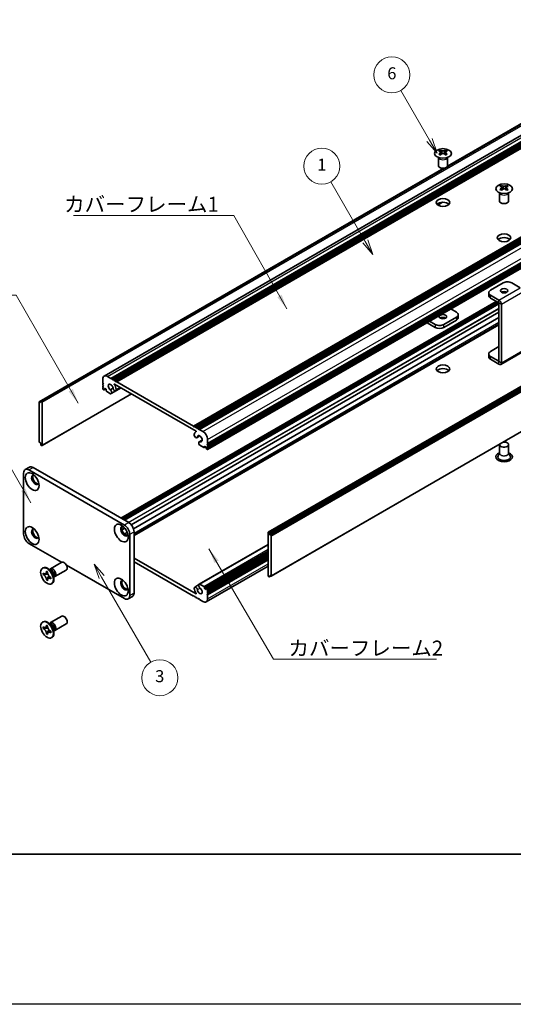
# Model space of a CAD drawing. Units: millimetres. Extents: x -50 to 7364, y -50 to 4857.
# Drawn here: x 163 to 328, y 1696 to 2024 of the extents above; entities that cross this region are included whole.
import ezdxf

# ---------------------------------------------------------------- set-up
doc = ezdxf.new("R2010")
doc.units = ezdxf.units.MM
doc.header["$LTSCALE"] = 2
for name, color, linetype, lineweight in [('Border (ISO)', 7, 'Continuous', 35), ('Symbol (ISO)', 7, 'Continuous', 18), ('Symbol (TK)', 100, 'Continuous', 18), ('Visible (ISO)', 7, 'Continuous', 35), ('Visible Narrow (ISO)', 7, 'Continuous', 25)]:
    doc.layers.add(name, color=color, linetype=linetype, lineweight=lineweight)
doc.styles.add('Note Text (TK)', font='txt')
doc.styles.add('Note Text (TK2)', font='txt')
doc.dimstyles.new('Default - Method 1b (TK)$7', dxfattribs={"dimscale": 2, "dimtxt": 2.5, "dimasz": 2.5, "dimexe": 1, "dimexo": 1.5, "dimgap": 1, "dimtad": 1, "dimtoh": 1, "dimrnd": 1e-08, "dimdsep": 46, "dimtxsty": 'Note Text (TK)', "dimcen": 0.09, "dimdle": 5, "dimclrd": 100, "dimclre": 100, "dimclrt": 7, "dimadec": 1, "dimazin": 1, "dimtfac": 1, "dimtmove": 0, "dimatfit": 3, "dimfxl": 1, "dimtolj": 1, "dimlwd": -1, "dimlwe": -1, "dimarcsym": 0})

# ---------------------------------------------------------------- blocks, each defined once
blk = doc.blocks.new('図面枠 tk図枠')
at = {"layer": 'Border (ISO)'}
blk.add_line((14.5, 8), (405.5, 8), dxfattribs=at)

msp = doc.modelspace()

# ---------------------------------------------------------------- linework, layer by layer
at = {"color": 6}
msp.add_lwpolyline([(-50, 2919.5), (5995, 2919.5), (5995, 1695.5), (-50, 1695.5)], close=True, dxfattribs=at)
at = {"layer": 'Symbol (TK)', "color": 100}
for p, q in [((299.8193, 1983.4639), (290.2694, 2000.0048)), ((298.9533, 1982.9639), (302.3193, 1979.1338)), ((299.8193, 1983.4639), (302.3193, 1979.1338)), ((302.3193, 1979.1338), (300.6853, 1983.9639)), ((278.4224, 1949.6654), (266.9262, 1969.5774)), ((277.5564, 1949.1654), (280.9224, 1945.3352)), ((278.4224, 1949.6654), (280.9224, 1945.3352)), ((280.9224, 1945.3352), (279.2885, 1950.1654)), ((190.5557, 1837.8724), (188.0557, 1842.2026)), ((191.4217, 1838.3724), (188.0557, 1842.2026)), ((188.0557, 1842.2026), (189.6896, 1837.3724)), ((190.5557, 1837.8724), (206.926, 1809.5181))]:
    msp.add_line(p, q, dxfattribs=at)
at = {"layer": 'Symbol (TK)'}
for centre in [(287.2694, 2005.201), (263.9262, 1974.7736), (209.926, 1804.322)]:
    msp.add_circle(centre, 6, dxfattribs=at)
at = {"layer": 'Visible (ISO)'}
for p, q in [((191.4071, 1904.8398), (403.5391, 2027.3143)), ((193.6738, 1904.0572), (405.8058, 2026.5317)), ((194.0274, 1903.8531), (406.1594, 2026.3276)), ((194.2041, 1903.751), (406.3362, 2026.2255)), ((194.5577, 1903.5469), (406.6897, 2026.0214)), ((194.7345, 1903.4448), (406.8665, 2025.9193)), ((195.088, 1903.2407), (407.2201, 2025.7152)), ((195.2648, 1903.1387), (407.3968, 2025.6131)), ((195.6184, 1902.9345), (407.7504, 2025.409)), ((305.7176, 1974.6245), (382.5774, 2018.9996)), ((305.7721, 1974.7406), (381.9221, 2018.7057)), ((221.2156, 1888.1559), (433.3477, 2010.6304)), ((221.5692, 1887.9518), (433.7012, 2010.4263)), ((221.7459, 1887.8498), (433.878, 2010.3242)), ((222.0995, 1887.6456), (434.2315, 2010.1201)), ((222.2763, 1887.5436), (434.4083, 2010.0181)), ((222.6298, 1887.3394), (434.7619, 2009.8139)), ((222.8066, 1887.2374), (434.9386, 2009.7119)), ((223.1602, 1887.0333), (435.2922, 2009.5077)), ((225.8825, 1882.318), (438.0146, 2004.7925)), ((225.8307, 1880.3664), (437.9628, 2002.8409)), ((225.8825, 1881.9097), (438.0146, 2004.3842)), ((225.8825, 1881.7056), (438.0146, 2004.1801)), ((225.8825, 1881.2974), (438.0146, 2003.7719)), ((225.8825, 1881.0932), (438.0146, 2003.5677)), ((225.8825, 1880.685), (438.0146, 2003.1595)), ((303.4345, 1980.0957), (303.4345, 1979.8791)), ((303.5632, 1979.4102), (303.5632, 1978.5885)), ((305.0381, 1979.4102), (305.0381, 1978.5885)), ((305.1669, 1980.0957), (305.1669, 1979.8791)), ((246.0972, 1852.7756), (458.2292, 1975.2501)), ((458.5207, 1975.1536), (246.3886, 1852.6791)), ((302.8007, 1974.9087), (302.8007, 1977.6261)), ((302.8551, 1977.5349), (302.8102, 1977.6227)), ((305.7463, 1977.5349), (305.7911, 1977.6227)), ((305.8007, 1974.9087), (305.8007, 1977.6261)), ((169.79, 1896.2313), (304.5919, 1974.0592)), ((170.4454, 1896.5251), (304.7928, 1974.0906)), ((246.5654, 1852.3729), (458.6974, 1974.8474)), ((246.5654, 1851.9647), (458.6974, 1974.4392)), ((323.1653, 1963.1512), (323.1653, 1965.8686)), ((323.2197, 1965.7774), (323.1749, 1965.8651)), ((323.7991, 1968.3382), (323.7991, 1968.1216)), ((323.9279, 1967.6526), (323.9279, 1966.8309)), ((325.4028, 1967.6526), (325.4028, 1966.8309)), ((325.5315, 1968.3382), (325.5315, 1968.1216)), ((326.111, 1965.7774), (326.1558, 1965.8651)), ((326.1653, 1963.1512), (326.1653, 1965.8686)), ((302.5554, 1961.8414), (304.0946, 1962.7301)), ((302.5962, 1961.8133), (304.1909, 1962.734)), ((247.0439, 1838.1943), (459.176, 1960.6688)), ((324.3825, 1935.8802), (320.1399, 1933.4307)), ((330.0386, 1934.2476), (327.2109, 1935.8802)), ((319.5541, 1932.6142), (319.5541, 1931.6344)), ((196.9593, 1857.4979), (322.0465, 1929.7171)), ((197.7043, 1857.0678), (322.7915, 1929.287)), ((322.9676, 1930.1651), (320.1399, 1931.7977)), ((320.1399, 1930.8179), (322.9676, 1929.1853)), ((322.9683, 1909.7531), (322.9683, 1929.1841)), ((198.0579, 1856.8637), (322.9683, 1928.9808)), ((198.0761, 1856.8532), (322.9683, 1928.9598)), ((200.3754, 1855.3063), (322.9683, 1926.0853)), ((306.9195, 1927.183), (308.8261, 1926.0822)), ((323.8168, 1909.2632), (323.8168, 1928.6942)), ((201.1529, 1853.963), (322.9683, 1924.2932)), ((298.9999, 1922.6106), (301.7551, 1921.0199)), ((301.7551, 1921.9997), (299.8484, 1923.1005)), ((308.8261, 1924.4492), (304.5835, 1921.9997)), ((308.8261, 1923.4694), (304.5835, 1921.0199)), ((309.4119, 1924.2859), (309.4119, 1925.2657)), ((201.3459, 1851.9054), (322.9683, 1922.1241)), ((320.1399, 1913.0183), (322.9683, 1914.6513)), ((323.5681, 1908.7134), (330.6391, 1912.7959)), ((319.5541, 1911.222), (319.5541, 1912.2018)), ((322.9676, 1909.7527), (320.1399, 1911.3853)), ((322.9676, 1908.7729), (320.1399, 1910.4055)), ((190.9514, 1902.4855), (190.9514, 1903.8327)), ((192.5071, 1904.7308), (193.6738, 1904.0572)), ((193.6738, 1904.0572), (193.8506, 1903.751)), ((193.8506, 1903.751), (194.0274, 1903.8531)), ((194.0274, 1903.8531), (194.2041, 1903.751)), ((194.2041, 1903.751), (194.3809, 1903.4448)), ((194.3809, 1903.4448), (194.5577, 1903.5469)), ((194.5577, 1903.5469), (194.7345, 1903.4448)), ((194.7345, 1903.4448), (194.9112, 1903.1387)), ((194.9112, 1903.1387), (195.088, 1903.2407)), ((195.088, 1903.2407), (195.2648, 1903.1387)), ((195.2648, 1903.1387), (195.4416, 1902.8325)), ((195.4416, 1902.8325), (195.6184, 1902.9345)), ((195.6184, 1902.9345), (221.2156, 1888.1559)), ((191.1282, 1902.1793), (190.9514, 1902.4855)), ((190.9514, 1902.0772), (191.1282, 1902.1793)), ((190.9514, 1901.8731), (190.9514, 1902.0772)), ((191.1282, 1901.5669), (190.9514, 1901.8731)), ((190.9514, 1901.4648), (191.1282, 1901.5669)), ((190.9514, 1901.2607), (190.9514, 1901.4648)), ((191.1282, 1900.9545), (190.9514, 1901.2607)), ((190.9514, 1900.8525), (191.1282, 1900.9545)), ((190.9514, 1900.6483), (190.9514, 1900.8525)), ((191.2343, 1900.2809), (191.1282, 1900.3422)), ((191.3843, 1900.2661), (191.8525, 1900.5364)), ((191.6232, 1900.6688), (191.4464, 1900.5667)), ((191.4464, 1900.5667), (191.4464, 1900.4034)), ((192.0475, 1900.4238), (191.6232, 1900.6688)), ((192.0475, 1900.0564), (192.0475, 1900.4238)), ((193.5197, 1898.9614), (192.2596, 1899.689)), ((193.4512, 1900.2354), (194.3725, 1900.7674)), ((193.7472, 1898.9693), (197.0561, 1900.8797)), ((222.0107, 1886.4721), (194.8232, 1902.1688)), ((195.2725, 1899.9016), (197.0113, 1900.9055)), ((170.2686, 1896.423), (170.4454, 1896.5251)), ((170.2686, 1896.423), (170.2686, 1896.0148)), ((170.5868, 1896.4434), (170.4454, 1896.5251)), ((170.7368, 1881.65), (200.5499, 1898.8626)), ((169.7382, 1896.1168), (169.7382, 1882.9712)), ((170.2686, 1896.0148), (169.915, 1896.2189)), ((170.7989, 1881.7873), (170.7989, 1896.076)), ((221.2156, 1888.1559), (221.3924, 1887.8498)), ((221.3924, 1887.8498), (221.5692, 1887.9518)), ((221.5692, 1887.9518), (221.7459, 1887.8498)), ((221.7459, 1887.8498), (221.9227, 1887.5436)), ((221.9227, 1887.5436), (222.0995, 1887.6456)), ((222.0995, 1887.6456), (222.2763, 1887.5436)), ((222.2763, 1887.5436), (222.4531, 1887.2374)), ((222.4531, 1887.2374), (222.6298, 1887.3394)), ((222.6298, 1887.3394), (222.8066, 1887.2374)), ((222.8066, 1887.2374), (222.9834, 1886.9312)), ((222.9834, 1886.9312), (223.1602, 1887.0333)), ((223.1602, 1887.0333), (224.3269, 1886.3596)), ((221.9412, 1886.246), (222.0773, 1886.3245)), ((222.3115, 1884.2906), (223.3069, 1884.8653)), ((223.0868, 1882.9461), (224.0788, 1883.5188)), ((223.3828, 1882.9544), (224.071, 1883.3517)), ((225.8825, 1883.6652), (225.8825, 1882.318)), ((169.915, 1882.665), (170.2686, 1882.4609)), ((170.2686, 1882.4609), (170.2686, 1882.0527)), ((170.4454, 1881.7465), (170.2686, 1882.0527)), ((170.4454, 1881.7465), (170.5868, 1881.6648)), ((224.5744, 1881.032), (223.3143, 1881.7595)), ((224.7244, 1881.0172), (225.1926, 1881.2875)), ((224.7865, 1881.5219), (224.7865, 1881.1545)), ((225.2108, 1881.277), (224.7865, 1881.5219)), ((225.3875, 1880.9708), (225.2108, 1881.277)), ((225.3875, 1880.8075), (225.3875, 1880.9708)), ((225.7057, 1880.3788), (225.5997, 1880.44)), ((225.8825, 1882.318), (225.7057, 1882.2159)), ((225.7057, 1882.2159), (225.8825, 1881.9097)), ((225.8825, 1881.7056), (225.7057, 1881.6036)), ((225.7057, 1881.6036), (225.8825, 1881.2974)), ((225.8825, 1881.0932), (225.7057, 1880.9912)), ((225.7057, 1880.9912), (225.8825, 1880.685)), ((225.8825, 1881.9097), (225.8825, 1881.7056)), ((225.8825, 1881.2974), (225.8825, 1881.0932)), ((225.8825, 1880.685), (225.8825, 1880.4809)), ((323.1653, 1881.9914), (323.1653, 1879.1494)), ((326.1653, 1881.9914), (326.1653, 1879.1494)), ((323.1653, 1879.2587), (322.6511, 1878.2518)), ((326.1653, 1879.2587), (326.6796, 1878.2518)), ((165.0941, 1873.6645), (166.5083, 1874.481)), ((166.3441, 1873.5407), (198.1639, 1855.1695)), ((167.7583, 1874.3571), (199.5782, 1855.986)), ((164.5764, 1852.1076), (164.5764, 1872.52)), ((197.3441, 1853.5562), (198.2905, 1854.1026)), ((198.1179, 1852.2108), (199.0676, 1852.7591)), ((199.9317, 1852.1076), (199.9317, 1831.6952)), ((201.3459, 1852.9241), (201.3459, 1832.5117)), ((246.0351, 1852.6383), (246.0351, 1838.3496)), ((246.3886, 1852.6791), (246.2472, 1852.7608)), ((246.3886, 1852.6791), (246.5654, 1852.3729)), ((246.5654, 1851.9647), (246.5654, 1852.3729)), ((246.9189, 1851.7606), (246.5654, 1851.9647)), ((247.0957, 1838.3088), (247.0957, 1851.4544)), ((177.2185, 1842.7674), (166.3441, 1849.0458)), ((223.0868, 1835.4563), (246.0351, 1848.7055)), ((201.3459, 1844.1876), (222.0107, 1832.2568)), ((224.7865, 1834.0018), (246.0351, 1846.2697)), ((225.4497, 1834.1596), (246.0351, 1846.0445)), ((225.8825, 1833.5731), (246.0351, 1845.2082)), ((225.8825, 1833.1649), (246.0351, 1844.8)), ((225.8825, 1832.9608), (246.0351, 1844.5958)), ((225.8825, 1832.5525), (246.0351, 1844.1876)), ((225.8825, 1832.3484), (246.0351, 1843.9835)), ((170.8545, 1840.8253), (171.0313, 1840.9273)), ((173.7044, 1839.8907), (172.921, 1840.5121)), ((173.5067, 1840.6244), (177.2614, 1842.7922)), ((198.1639, 1830.6746), (178.802, 1841.8532)), ((221.2156, 1831.4911), (201.3459, 1842.9629)), ((225.4269, 1829.5858), (246.0351, 1841.484)), ((225.8825, 1831.9402), (246.0351, 1843.5752)), ((171.0817, 1838.7171), (171.0817, 1839.207)), ((171.0817, 1839.207), (171.2939, 1839.0845)), ((171.3911, 1838.8957), (171.0817, 1838.7171)), ((171.2939, 1838.5946), (171.0817, 1838.7171)), ((171.3911, 1839.0348), (171.3911, 1838.8957)), ((172.6537, 1838.8471), (171.3911, 1838.8957)), ((172.1424, 1839.5744), (172.1424, 1839.8193)), ((172.1424, 1839.8193), (172.5667, 1839.5744)), ((172.4518, 1837.0586), (173.041, 1838.1763)), ((172.5667, 1839.5744), (172.5667, 1839.3294)), ((173.2294, 1840.2675), (173.2899, 1840.3874)), ((173.4152, 1837.8598), (173.6273, 1837.7373)), ((173.6273, 1837.2474), (173.4152, 1837.3699)), ((173.6273, 1837.7373), (173.6273, 1837.2474)), ((174.4701, 1838.5645), (174.6165, 1837.5753)), ((174.5589, 1837.9647), (174.6931, 1837.9571)), ((175.0067, 1838.0263), (178.7614, 1840.1941)), ((246.2472, 1837.9822), (246.3886, 1837.9005)), ((246.5654, 1838.0026), (246.3886, 1837.9005)), ((246.5654, 1838.0026), (246.5654, 1838.4109)), ((246.5654, 1838.4109), (246.9189, 1838.2067)), ((246.9189, 1838.2067), (246.5654, 1838.0026)), ((172.1424, 1836.88), (172.1424, 1837.1249)), ((172.1424, 1836.88), (172.4518, 1837.0586)), ((172.5667, 1836.635), (172.1424, 1836.88)), ((172.4518, 1837.0586), (172.5723, 1836.989)), ((172.5667, 1836.88), (172.5667, 1836.635)), ((173.8545, 1835.6291), (174.0313, 1835.7312)), ((221.5615, 1834.524), (222.9778, 1835.3417)), ((223.3143, 1835.4642), (224.5744, 1834.7367)), ((224.7865, 1834.3692), (224.7865, 1834.0018)), ((224.7865, 1834.0018), (225.2108, 1833.7569)), ((225.3875, 1833.8589), (225.3875, 1834.0222)), ((225.5997, 1834.1447), (225.7057, 1834.0835)), ((199.4139, 1830.5508), (200.8282, 1831.3673)), ((221.3924, 1831.5931), (221.2156, 1831.4911)), ((221.5692, 1831.287), (221.3924, 1831.5931)), ((221.7459, 1831.1849), (221.5692, 1831.287)), ((221.9227, 1831.287), (221.7459, 1831.1849)), ((222.0995, 1830.9808), (221.9227, 1831.287)), ((222.2763, 1830.8787), (222.0995, 1830.9808)), ((222.4531, 1830.9808), (222.2763, 1830.8787)), ((222.6298, 1830.6746), (222.4531, 1830.9808)), ((222.8066, 1830.5725), (222.6298, 1830.6746)), ((222.9834, 1830.6746), (222.8066, 1830.5725)), ((223.1602, 1830.3684), (222.9834, 1830.6746)), ((225.2108, 1833.7569), (225.3875, 1833.8589)), ((225.8825, 1833.5731), (225.7057, 1833.4711)), ((225.7057, 1833.4711), (225.8825, 1833.1649)), ((225.8825, 1832.9608), (225.7057, 1832.8587)), ((225.7057, 1832.8587), (225.8825, 1832.5525)), ((225.8825, 1832.3484), (225.7057, 1832.2463)), ((225.7057, 1832.2463), (225.8825, 1831.9402)), ((225.8825, 1833.7773), (225.8825, 1833.5731)), ((225.8825, 1833.1649), (225.8825, 1832.9608)), ((225.8825, 1832.5525), (225.8825, 1832.3484)), ((225.8825, 1831.9402), (225.8825, 1830.5929)), ((224.3269, 1829.6948), (223.1602, 1830.3684)), ((173.5067, 1822.6615), (177.2614, 1824.8293)), ((170.8545, 1822.8623), (171.0313, 1822.9644)), ((171.0817, 1820.7541), (171.0817, 1821.244)), ((171.0817, 1821.244), (171.2939, 1821.1216)), ((171.3911, 1820.9328), (171.0817, 1820.7541)), ((171.3911, 1821.0719), (171.3911, 1820.9328)), ((172.6537, 1820.8842), (171.3911, 1820.9328)), ((172.1424, 1821.6115), (172.1424, 1821.8564)), ((172.1424, 1821.8564), (172.5667, 1821.6115)), ((172.5667, 1821.6115), (172.5667, 1821.3665)), ((173.7044, 1821.9278), (172.921, 1822.5492)), ((173.2294, 1822.3046), (173.2899, 1822.4245)), ((175.0067, 1820.0634), (178.7614, 1822.2312)), ((171.2939, 1820.6317), (171.0817, 1820.7541)), ((172.1424, 1818.917), (172.1424, 1819.162)), ((172.1424, 1818.917), (172.4518, 1819.0956)), ((172.5667, 1818.6721), (172.1424, 1818.917)), ((172.4518, 1819.0956), (173.041, 1820.2133)), ((172.4518, 1819.0956), (172.5723, 1819.0261)), ((172.5667, 1818.917), (172.5667, 1818.6721)), ((173.4152, 1819.8968), (173.6273, 1819.7744)), ((173.6273, 1819.2845), (173.4152, 1819.4069)), ((173.6273, 1819.7744), (173.6273, 1819.2845)), ((173.8545, 1817.6662), (174.0313, 1817.7682)), ((174.4701, 1820.6015), (174.6165, 1819.6123)), ((174.5589, 1820.0017), (174.6931, 1819.9942))]:
    msp.add_line(p, q, dxfattribs=at)
for centre, major_axis in [((304.3007, 1978.9912), (-2.8, 0)), ((324.6653, 1967.2336), (-2.8, 0)), ((304.3007, 1962.6613), (2.25, 0)), ((324.6653, 1950.9037), (2.25, 0)), ((324.6653, 1933.2674), (1.2295, 0)), ((304.3007, 1924.6125), (-1.2295, 0)), ((304.3007, 1907.2211), (2.25, 0)), ((167.4048, 1869.6623), (-1.625, 2.8146)), ((167.4048, 1851.6994), (-1.625, 2.8146)), ((197.1033, 1852.5159), (-1.625, 2.8146)), ((172.3545, 1838.2272), (-1.5, 2.5981)), ((197.1033, 1834.5529), (-1.625, 2.8146)), ((172.3545, 1820.2643), (-1.5, 2.5981))]:
    msp.add_ellipse(centre, major_axis=major_axis, ratio=0.57735027, dxfattribs=at)
for centre, major_axis, start_param, end_param in [((303.1693, 1974.0495), (3.6136, 6.259), 0.73348815, 0.83730818), ((304.0355, 1973.2432), (-3.6964, 6.4023), 5.61642416, 5.71594113), ((304.0355, 1973.5494), (3.6964, 6.4023), 0.90403518, 1.00355215), ((303.1693, 1972.7431), (-3.6136, 6.259), 5.44587713, 5.54969716), ((304.5658, 1973.5494), (3.6964, -6.4023), 2.47483151, 2.57434848), ((304.1416, 1979.4709), (0.5, -0.866), 3.92699082, 4.29658814), ((304.5658, 1973.2432), (-3.6964, -6.4023), 4.04562784, 4.14514481), ((304.1416, 1979.4709), (0.5, -0.866), 4.54004732, 5.14665184), ((304.0355, 1973.5494), (3.6964, 6.4023), 0.56724417, 0.66676114), ((304.0355, 1973.2432), (-3.6964, 6.4023), 5.27963315, 5.37915012), ((304.4598, 1979.4709), (0.5, 0.866), 4.27812612, 4.88473064), ((304.4598, 1979.4709), (0.5, 0.866), 5.12818982, 5.49778714), ((305.432, 1974.0495), (3.6136, -6.259), 2.30428447, 2.40810451), ((305.432, 1972.7431), (-3.6136, -6.259), 3.8750808, 3.97890083), ((304.5658, 1973.2432), (-3.6964, -6.4023), 3.70883683, 3.8083538), ((304.5658, 1973.5494), (3.6964, -6.4023), 2.1380405, 2.23755747), ((304.3007, 1974.9087), (-1.5, 0), 0, 3.14159265), ((323.534, 1962.292), (3.6136, 6.259), 0.73348815, 0.83730818), ((324.4002, 1961.4857), (-3.6964, 6.4023), 5.61642416, 5.71594113), ((324.4002, 1961.7919), (3.6964, 6.4023), 0.90403518, 1.00355215), ((323.534, 1960.9856), (-3.6136, 6.259), 5.44587713, 5.54969716), ((324.9305, 1961.7919), (3.6964, -6.4023), 2.47483151, 2.57434848), ((324.5062, 1967.7133), (0.5, -0.866), 3.92699082, 4.29658814), ((324.9305, 1961.4857), (-3.6964, -6.4023), 4.04562784, 4.14514481), ((324.5062, 1967.7133), (0.5, -0.866), 4.54004732, 5.14665184), ((324.4002, 1961.7919), (3.6964, 6.4023), 0.56724417, 0.66676114), ((324.4002, 1961.4857), (-3.6964, 6.4023), 5.27963315, 5.37915012), ((324.8244, 1967.7133), (0.5, 0.866), 4.27812612, 4.88473064), ((324.8244, 1967.7133), (0.5, 0.866), 5.12818982, 5.49778714), ((325.7967, 1962.292), (3.6136, -6.259), 2.30428447, 2.40810451), ((325.7967, 1960.9856), (-3.6136, -6.259), 3.8750808, 3.97890083), ((324.9305, 1961.4857), (-3.6964, -6.4023), 3.70883683, 3.8083538), ((324.9305, 1961.7919), (3.6964, -6.4023), 2.1380405, 2.23755747), ((304.3007, 1961.4365), (-2.25, 0), 3.63247533, 5.79230263), ((324.6653, 1963.1512), (-1.5, 0), 0, 3.14159265), ((324.6653, 1949.679), (-2.25, 0), 3.63247533, 5.79230263), ((325.7967, 1935.0637), (2, 0), 0.78539816, 2.35619449), ((321.5541, 1932.6142), (-2, 0), 5.49778714, 7.06858347), ((324.6653, 1932.2876), (-1.2295, 0), 3.90327628, 5.52150168), ((321.5541, 1931.6344), (-2, 0), 0, 0.78539816), ((322.9676, 1929.1845), (-0.6005, 1.0401), 3.92699082, 5.49778714), ((307.4119, 1925.2657), (2, 0), 5.49778714, 7.06858347), ((304.3007, 1923.6327), (-1.2295, 0), 3.90327628, 5.52150168), ((307.4119, 1924.2859), (2, 0), 5.49778714, 6.28318531), ((303.1693, 1922.8162), (-2, 0), 0.78539816, 2.35619449), ((303.1693, 1921.8364), (2, 0), 3.92699082, 5.49778714), ((321.5541, 1912.2018), (-2, 0), 5.49778714, 7.06858347), ((321.5541, 1911.222), (-2, 0), 0, 0.78539816), ((304.3007, 1905.9964), (-2.25, 0), 3.63247533, 5.79230263), ((322.9676, 1909.7535), (0.6005, -1.0401), 5.49778714, 7.06858347), ((192.5071, 1902.9345), (-1.1, 1.9053), 5.49778714, 7.06858347), ((191.1282, 1900.5463), (-0.125, 0.2165), 0.78539816, 2.35619449), ((191.2343, 1900.5259), (0.15, -0.2598), 5.49778714, 7.06858347), ((192.2596, 1899.9339), (-0.15, 0.2598), 0.78539816, 2.35619449), ((193.5677, 1901.0974), (-0.575, 0.9959), 4.0702248, 8.49553751), ((193.3505, 1899.6563), (0.3967, -0.687), 6.00408728, 8.45897698), ((194.8975, 1900.5511), (0.375, -0.6495), 4.0702248, 7.21181745), ((194.8232, 1902.0872), (-0.05, 0.0866), 5.49778714, 7.93751011), ((193.5677, 1901.0974), (1.325, -2.295), 0.92863215, 1.6543248), ((169.915, 1896.0148), (-0.125, 0.2165), 5.49778714, 7.06858347), ((170.5868, 1896.1985), (0.15, -0.2598), 0.78539816, 2.35619449), ((193.5197, 1899.2064), (0.15, -0.2598), 5.49778714, 6.00408728), ((222.0107, 1886.3905), (0.05, -0.0866), 6.19965683, 8.6393798), ((221.9365, 1884.9402), (0.375, -0.6495), 3.78375681, 6.92534949), ((223.2662, 1883.951), (-1.325, 2.295), 6.19965683, 6.92534949), ((223.2662, 1883.951), (0.575, -0.9959), 5.64162943, 10.06694214), ((224.3269, 1884.5634), (1.1, -1.9053), 0.78539816, 2.35619449), ((169.915, 1882.8692), (-0.125, 0.2165), 0.78539816, 2.35619449), ((170.5868, 1881.9098), (0.15, -0.2598), 5.49778714, 7.06858347), ((223.4834, 1882.2591), (-0.3967, 0.687), 5.67818996, 8.13307966), ((223.3143, 1882.0045), (-0.15, 0.2598), 1.84989435, 2.35619449), ((224.5744, 1881.277), (0.15, -0.2598), 5.49778714, 7.06858347), ((225.5997, 1880.685), (-0.15, 0.2598), 0.78539816, 2.35619449), ((225.7057, 1880.5829), (0.125, -0.2165), 5.49778714, 7.06858347), ((324.6653, 1881.9914), (1.5, 0), 2.94620257, 8.04937171), ((324.6653, 1877.9089), (2.8, 0), 2.13614976, 7.2886282), ((324.6653, 1877.9089), (2.1, 0), 2.8548361, 6.56994186), ((166.3441, 1871.4994), (-1.25, 2.1651), 5.49778714, 7.06858347), ((167.7583, 1872.3159), (-1.25, 2.1651), 5.49778714, 6.28318531), ((168.4655, 1870.2747), (-0.875, 1.5155), 5.86723322, 9.84073005), ((168.819, 1870.4788), (-0.875, 1.5155), 0.20343074, 2.93816191), ((168.4655, 1852.3117), (-0.875, 1.5155), 5.86723322, 9.84073005), ((168.819, 1852.5159), (-0.875, 1.5155), 0.20343074, 2.93816191), ((198.1639, 1853.1282), (-0.875, 1.5155), 5.86723322, 9.84073005), ((198.5175, 1853.3324), (-0.875, 1.5155), 0.20343074, 2.93816191), ((198.1639, 1853.1282), (1.25, -2.1651), 0.78539816, 2.35619449), ((199.5782, 1853.9447), (-1.25, 2.1651), 3.92699082, 5.49778714), ((166.3441, 1851.087), (-1.25, 2.1651), 0.78539816, 2.35619449), ((246.2472, 1852.5158), (-0.15, 0.2598), 5.49778714, 7.06858347), ((246.9189, 1851.5564), (0.125, -0.2165), 0.78539816, 2.35619449), ((172.5313, 1838.3292), (-1.5, 2.5981), 3.14159265, 6.28318531), ((174.2567, 1839.3254), (-0.75, 1.299), 2.78022553, 6.64455243), ((178.0114, 1841.4932), (-0.75, 1.299), 3.14159265, 6.28318531), ((173.9031, 1839.1212), (-0.625, 1.0825), 3.17115745, 6.25362051), ((246.2472, 1838.2271), (-0.15, 0.2598), 0.78539816, 2.35619449), ((246.9189, 1838.4109), (0.125, -0.2165), 5.49778714, 7.06858347), ((198.1639, 1835.1653), (-0.875, 1.5155), 5.86723322, 9.84073005), ((198.5175, 1835.3694), (-0.875, 1.5155), 0.20343074, 2.93816191), ((221.9365, 1833.8745), (-0.375, 0.6495), 4.0702248, 7.21181745), ((223.2662, 1833.3282), (-1.325, 2.295), 0.92863215, 1.6543248), ((223.2662, 1833.3282), (0.575, -0.9959), 4.0702248, 8.49553751), ((223.4834, 1834.7693), (-0.3967, 0.687), 6.00408728, 8.45897698), ((223.3143, 1835.2192), (-0.15, 0.2598), 5.49778714, 6.00408728), ((224.5744, 1834.4917), (0.15, -0.2598), 0.78539816, 2.35619449), ((225.5997, 1833.8997), (-0.15, 0.2598), 5.49778714, 7.06858347), ((225.7057, 1833.8793), (0.125, -0.2165), 0.78539816, 2.35619449), ((198.1639, 1832.7158), (1.25, -2.1651), 5.49778714, 7.06858347), ((199.5782, 1833.5323), (1.25, -2.1651), 0, 0.78539816), ((222.0107, 1832.3384), (0.05, -0.0866), 5.49778714, 7.93751011), ((224.3269, 1831.4911), (1.1, -1.9053), 5.49778714, 7.06858347), ((178.0114, 1823.5302), (-0.75, 1.299), 3.14159265, 6.28318531), ((172.5313, 1820.3663), (-1.5, 2.5981), 3.14159265, 6.28318531), ((174.2567, 1821.3624), (-0.75, 1.299), 2.78022553, 6.64455243), ((173.9031, 1821.1583), (-0.625, 1.0825), 3.17115745, 6.25362051)]:
    msp.add_ellipse(centre, major_axis=major_axis, ratio=0.57735027, start_param=start_param, end_param=end_param, dxfattribs=at)
for points, knots in [([(303.4168, 1979.1859), (303.461, 1979.2176), (303.4995, 1979.2552), (303.5506, 1979.3334), (303.5632, 1979.3738), (303.5632, 1979.4465), (303.5506, 1979.4835), (303.4995, 1979.5477), (303.461, 1979.5748), (303.4168, 1979.5942)], [0.076192776, 0.076192776, 0.076192776, 0.076192776, 0.0950828432, 0.0950828432, 0.1139729103, 0.1139729103, 0.1328629774, 0.1328629774, 0.1517530446, 0.1517530446, 0.1517530446, 0.1517530446]), ([(303.9471, 1979.9004), (303.9913, 1979.8809), (304.0474, 1979.864), (304.1706, 1979.8415), (304.2377, 1979.836), (304.3636, 1979.836), (304.4307, 1979.8415), (304.5539, 1979.864), (304.61, 1979.8809), (304.6542, 1979.9004)], [0.076192776, 0.076192776, 0.076192776, 0.076192776, 0.0950828432, 0.0950828432, 0.1139729103, 0.1139729103, 0.1328629774, 0.1328629774, 0.1517530446, 0.1517530446, 0.1517530446, 0.1517530446]), ([(304.6542, 1978.8798), (304.61, 1978.9114), (304.5539, 1978.9389), (304.4307, 1978.9754), (304.3636, 1978.9844), (304.2377, 1978.9844), (304.1706, 1978.9754), (304.0474, 1978.9389), (303.9913, 1978.9114), (303.9471, 1978.8798)], [0.076192776, 0.076192776, 0.076192776, 0.076192776, 0.0950828432, 0.0950828432, 0.1139729103, 0.1139729103, 0.1328629774, 0.1328629774, 0.1517530446, 0.1517530446, 0.1517530446, 0.1517530446]), ([(305.1845, 1979.5942), (305.1403, 1979.5748), (305.1018, 1979.5477), (305.0507, 1979.4835), (305.0381, 1979.4465), (305.0381, 1979.3738), (305.0507, 1979.3334), (305.1018, 1979.2552), (305.1403, 1979.2176), (305.1845, 1979.1859)], [0.076192776, 0.076192776, 0.076192776, 0.076192776, 0.0950828432, 0.0950828432, 0.1139729103, 0.1139729103, 0.1328629774, 0.1328629774, 0.1517530446, 0.1517530446, 0.1517530446, 0.1517530446]), ([(323.7815, 1967.4284), (323.8257, 1967.46), (323.8642, 1967.4977), (323.9153, 1967.5758), (323.9279, 1967.6163), (323.9279, 1967.689), (323.9153, 1967.726), (323.8642, 1967.7901), (323.8257, 1967.8172), (323.7815, 1967.8366)], [0.076192776, 0.076192776, 0.076192776, 0.076192776, 0.0950828432, 0.0950828432, 0.1139729103, 0.1139729103, 0.1328629774, 0.1328629774, 0.1517530446, 0.1517530446, 0.1517530446, 0.1517530446]), ([(324.3118, 1968.1428), (324.356, 1968.1234), (324.4121, 1968.1065), (324.5353, 1968.084), (324.6024, 1968.0784), (324.7283, 1968.0784), (324.7954, 1968.084), (324.9186, 1968.1065), (324.9747, 1968.1234), (325.0189, 1968.1428)], [0.076192776, 0.076192776, 0.076192776, 0.076192776, 0.0950828432, 0.0950828432, 0.1139729103, 0.1139729103, 0.1328629774, 0.1328629774, 0.1517530446, 0.1517530446, 0.1517530446, 0.1517530446]), ([(325.0189, 1967.1222), (324.9747, 1967.1538), (324.9186, 1967.1813), (324.7954, 1967.2179), (324.7283, 1967.2269), (324.6024, 1967.2269), (324.5353, 1967.2179), (324.4121, 1967.1813), (324.356, 1967.1538), (324.3118, 1967.1222)], [0.076192776, 0.076192776, 0.076192776, 0.076192776, 0.0950828432, 0.0950828432, 0.1139729103, 0.1139729103, 0.1328629774, 0.1328629774, 0.1517530446, 0.1517530446, 0.1517530446, 0.1517530446]), ([(325.5492, 1967.8366), (325.505, 1967.8172), (325.4665, 1967.7901), (325.4154, 1967.726), (325.4028, 1967.689), (325.4028, 1967.6163), (325.4154, 1967.5758), (325.4665, 1967.4977), (325.505, 1967.46), (325.5492, 1967.4284)], [0.076192776, 0.076192776, 0.076192776, 0.076192776, 0.0950828432, 0.0950828432, 0.1139729103, 0.1139729103, 0.1328629774, 0.1328629774, 0.1517530446, 0.1517530446, 0.1517530446, 0.1517530446]), ([(172.1424, 1839.5744), (172.1424, 1839.545), (172.1413, 1839.5163), (172.1366, 1839.4594), (172.133, 1839.4314), (172.1183, 1839.3477), (172.103, 1839.2954), (172.0618, 1839.1989), (172.0354, 1839.1553), (171.9432, 1839.0457), (171.8645, 1838.9984), (171.6998, 1838.9635), (171.6197, 1838.9658), (171.4569, 1839.004), (171.3756, 1839.0373), (171.2939, 1839.0845)], [0, 0, 0, 0, 0.010798916, 0.010798916, 0.021961727, 0.021961727, 0.045257146, 0.045257146, 0.069525905, 0.069525905, 0.116754864, 0.116754864, 0.154152318, 0.154152318, 0.188823604, 0.188823604, 0.188823604, 0.188823604]), ([(171.2939, 1838.5946), (171.3193, 1838.5799), (171.3448, 1838.5639), (171.3963, 1838.5288), (171.4224, 1838.5096), (171.5023, 1838.4464), (171.5552, 1838.3983), (171.6594, 1838.2905), (171.7103, 1838.2306), (171.8514, 1838.0427), (171.9317, 1837.9055), (172.0442, 1837.6504), (172.0823, 1837.5359), (172.1306, 1837.32), (172.1424, 1837.2193), (172.1424, 1837.1249)], [0, 0, 0, 0, 0.010798916, 0.010798916, 0.021961727, 0.021961727, 0.045257146, 0.045257146, 0.069525905, 0.069525905, 0.116754864, 0.116754864, 0.154152318, 0.154152318, 0.188823604, 0.188823604, 0.188823604, 0.188823604]), ([(172.5809, 1839.1426), (172.4662, 1839.1334), (172.3532, 1839.1247), (172.1722, 1839.1032), (172.1002, 1839.0916), (171.9983, 1839.068), (171.9629, 1839.0565), (171.9194, 1839.0387), (171.9056, 1839.0319), (171.8939, 1839.0251)], [0.090164851, 0.090164851, 0.090164851, 0.090164851, 0.126194147, 0.126194147, 0.152815434, 0.152815434, 0.175356929, 0.175356929, 0.190911035, 0.190911035, 0.190911035, 0.190911035]), ([(173.4152, 1837.8598), (173.3897, 1837.8744), (173.3643, 1837.8905), (173.3128, 1837.9256), (173.2867, 1837.9448), (173.2068, 1838.008), (173.1539, 1838.0561), (173.0497, 1838.1639), (172.9988, 1838.2238), (172.8577, 1838.4117), (172.7774, 1838.5489), (172.6649, 1838.804), (172.6268, 1838.9185), (172.5785, 1839.1344), (172.5667, 1839.2351), (172.5667, 1839.3294)], [0, 0, 0, 0, 0.010798916, 0.010798916, 0.021961727, 0.021961727, 0.045257146, 0.045257146, 0.069525905, 0.069525905, 0.116754864, 0.116754864, 0.154152318, 0.154152318, 0.188823604, 0.188823604, 0.188823604, 0.188823604]), ([(172.5667, 1836.88), (172.5667, 1837.0093), (172.5889, 1837.1246), (172.6756, 1837.3148), (172.7397, 1837.3873), (172.8984, 1837.4757), (172.9902, 1837.4928), (173.1938, 1837.4724), (173.304, 1837.4341), (173.4152, 1837.3699)], [0, 0, 0, 0, 0.047534213, 0.047534213, 0.095646709, 0.095646709, 0.141901189, 0.141901189, 0.189099427, 0.189099427, 0.189099427, 0.189099427]), ([(172.8152, 1837.4293), (172.8391, 1837.4431), (172.8688, 1837.4644), (172.9302, 1837.5251), (172.9523, 1837.549), (173.0074, 1837.6135), (173.0418, 1837.6574), (173.1194, 1837.7619), (173.1632, 1837.8246), (173.2249, 1837.9137), (173.2426, 1837.9396), (173.2605, 1837.9655)], [0, 0, 0, 0, 0.031629042, 0.031629042, 0.046446308, 0.046446308, 0.066275841, 0.066275841, 0.090813147, 0.090813147, 0.100732171, 0.100732171, 0.100732171, 0.100732171]), ([(172.1424, 1821.6115), (172.1424, 1821.5821), (172.1413, 1821.5534), (172.1366, 1821.4965), (172.133, 1821.4685), (172.1183, 1821.3848), (172.103, 1821.3325), (172.0618, 1821.236), (172.0354, 1821.1924), (171.9432, 1821.0828), (171.8645, 1821.0355), (171.6998, 1821.0006), (171.6197, 1821.0029), (171.4569, 1821.0411), (171.3756, 1821.0744), (171.2939, 1821.1216)], [0, 0, 0, 0, 0.010798916, 0.010798916, 0.021961727, 0.021961727, 0.045257146, 0.045257146, 0.069525905, 0.069525905, 0.116754864, 0.116754864, 0.154152318, 0.154152318, 0.188823604, 0.188823604, 0.188823604, 0.188823604]), ([(172.5809, 1821.1797), (172.4662, 1821.1704), (172.3532, 1821.1618), (172.1722, 1821.1403), (172.1002, 1821.1287), (171.9983, 1821.1051), (171.9629, 1821.0936), (171.9194, 1821.0758), (171.9056, 1821.0689), (171.8939, 1821.0621)], [0.090164851, 0.090164851, 0.090164851, 0.090164851, 0.126194147, 0.126194147, 0.152815434, 0.152815434, 0.175356929, 0.175356929, 0.190911035, 0.190911035, 0.190911035, 0.190911035]), ([(173.4152, 1819.8968), (173.3897, 1819.9115), (173.3643, 1819.9275), (173.3128, 1819.9627), (173.2867, 1819.9819), (173.2068, 1820.045), (173.1539, 1820.0931), (173.0497, 1820.201), (172.9988, 1820.2608), (172.8577, 1820.4487), (172.7774, 1820.5859), (172.6649, 1820.8411), (172.6268, 1820.9555), (172.5785, 1821.1715), (172.5667, 1821.2722), (172.5667, 1821.3665)], [0, 0, 0, 0, 0.010798916, 0.010798916, 0.021961727, 0.021961727, 0.045257146, 0.045257146, 0.069525905, 0.069525905, 0.116754864, 0.116754864, 0.154152318, 0.154152318, 0.188823604, 0.188823604, 0.188823604, 0.188823604]), ([(171.2939, 1820.6317), (171.3193, 1820.617), (171.3448, 1820.601), (171.3963, 1820.5658), (171.4224, 1820.5466), (171.5023, 1820.4835), (171.5552, 1820.4354), (171.6594, 1820.3275), (171.7103, 1820.2677), (171.8514, 1820.0798), (171.9317, 1819.9426), (172.0442, 1819.6874), (172.0823, 1819.573), (172.1306, 1819.357), (172.1424, 1819.2563), (172.1424, 1819.162)], [0, 0, 0, 0, 0.010798916, 0.010798916, 0.021961727, 0.021961727, 0.045257146, 0.045257146, 0.069525905, 0.069525905, 0.116754864, 0.116754864, 0.154152318, 0.154152318, 0.188823604, 0.188823604, 0.188823604, 0.188823604]), ([(172.5667, 1818.917), (172.5667, 1819.0464), (172.5889, 1819.1617), (172.6756, 1819.3519), (172.7397, 1819.4244), (172.8984, 1819.5128), (172.9902, 1819.5298), (173.1938, 1819.5095), (173.304, 1819.4712), (173.4152, 1819.4069)], [0, 0, 0, 0, 0.047534213, 0.047534213, 0.095646709, 0.095646709, 0.141901189, 0.141901189, 0.189099427, 0.189099427, 0.189099427, 0.189099427]), ([(172.8152, 1819.4664), (172.8391, 1819.4802), (172.8688, 1819.5015), (172.9302, 1819.5622), (172.9523, 1819.5861), (173.0074, 1819.6506), (173.0418, 1819.6944), (173.1194, 1819.799), (173.1632, 1819.8616), (173.2249, 1819.9508), (173.2426, 1819.9766), (173.2605, 1820.0026)], [0, 0, 0, 0, 0.031629042, 0.031629042, 0.046446308, 0.046446308, 0.066275841, 0.066275841, 0.090813147, 0.090813147, 0.100732171, 0.100732171, 0.100732171, 0.100732171])]:
    msp.add_open_spline(points, degree=3, knots=knots, dxfattribs=at)
at = {"layer": 'Visible Narrow (ISO)'}
for p, q in [((192.5071, 1904.7308), (404.6391, 2027.2053)), ((382.7188, 2018.9179), (170.5868, 1896.4434)), ((170.7989, 1896.076), (382.9309, 2018.5505)), ((224.3269, 1886.3596), (436.4589, 2008.8341)), ((225.8825, 1883.6652), (438.0146, 2006.1397)), ((225.8825, 1880.4809), (438.0146, 2002.9554)), ((303.4345, 1979.8791), (303.138, 1979.708)), ((303.4168, 1979.1859), (303.4168, 1978.4944)), ((303.9471, 1979.9004), (303.9471, 1978.8798)), ((304.6542, 1979.9004), (304.6542, 1978.8798)), ((305.4633, 1979.708), (305.1669, 1979.8791)), ((305.1845, 1979.1859), (305.1845, 1978.4944)), ((246.2472, 1852.7608), (458.3792, 1975.2353)), ((459.051, 1974.2351), (246.9189, 1851.7606)), ((247.0957, 1851.4544), (459.2278, 1973.9289)), ((323.7991, 1968.1216), (323.5027, 1967.9504)), ((323.7815, 1967.4284), (323.7815, 1966.7368)), ((324.3118, 1968.1428), (324.3118, 1967.1222)), ((325.0189, 1968.1428), (325.0189, 1967.1222)), ((325.828, 1967.9504), (325.5315, 1968.1216)), ((325.5492, 1967.4284), (325.5492, 1966.7368)), ((302.3201, 1962.0529), (303.233, 1962.58)), ((459.2278, 1960.7833), (247.0957, 1838.3088)), ((322.9676, 1930.1651), (330.0386, 1934.2476)), ((330.8879, 1932.7767), (323.8168, 1928.6942)), ((197.0326, 1857.4557), (322.1198, 1929.6748)), ((197.1386, 1857.3944), (322.2258, 1929.6136)), ((197.5629, 1857.1495), (322.6501, 1929.3686)), ((320.1399, 1930.8179), (320.1399, 1931.7977)), ((322.9676, 1929.1853), (322.9676, 1930.1651)), ((323.8168, 1928.6942), (322.9683, 1929.1841)), ((198.1639, 1856.8025), (322.9683, 1928.8583)), ((199.424, 1856.075), (322.9683, 1927.4033)), ((199.5535, 1856.0002), (322.9683, 1927.2537)), ((201.3459, 1852.5149), (322.9683, 1922.7336)), ((308.8261, 1924.4492), (308.8261, 1923.4694)), ((201.3459, 1851.7194), (322.9683, 1921.9381)), ((301.7551, 1921.9997), (301.7551, 1921.0199)), ((304.5835, 1921.0199), (304.5835, 1921.9997)), ((323.8168, 1909.2632), (330.8879, 1913.3457)), ((320.1399, 1910.4055), (320.1399, 1911.3853)), ((322.9676, 1909.7527), (322.9683, 1909.7531)), ((322.9676, 1908.7729), (322.9676, 1909.7527)), ((322.9683, 1909.7531), (323.8168, 1909.2632)), ((191.4464, 1900.4034), (191.7646, 1900.5871)), ((194.7776, 1902.0512), (194.9023, 1902.1232)), ((195.4224, 1900.3355), (196.7105, 1901.0792)), ((169.915, 1896.2189), (170.2686, 1896.423)), ((200.462, 1898.9133), (170.7989, 1881.7873)), ((222.0564, 1886.3018), (222.0647, 1886.3066)), ((222.4614, 1884.5497), (223.1502, 1884.9474)), ((224.7865, 1881.1545), (225.1047, 1881.3382)), ((166.3441, 1873.5407), (167.7583, 1874.3571)), ((199.5782, 1855.986), (198.1639, 1855.1695)), ((199.9317, 1852.1076), (201.3459, 1852.9241)), ((223.2114, 1835.4928), (246.0351, 1848.6701)), ((223.3143, 1835.4642), (246.0351, 1848.582)), ((224.5744, 1834.7367), (246.0351, 1847.127)), ((224.7865, 1834.3692), (246.0351, 1846.6371)), ((225.5997, 1834.1447), (246.0351, 1845.9431)), ((225.7057, 1834.0835), (246.0351, 1845.8206)), ((225.8825, 1833.7773), (246.0351, 1845.4123)), ((225.8825, 1830.5929), (246.0351, 1842.228)), ((222.4614, 1833.6588), (223.3823, 1834.1905)), ((201.3459, 1832.5117), (199.9317, 1831.6952)), ((222.0107, 1832.2568), (222.0815, 1832.2976))]:
    msp.add_line(p, q, dxfattribs=at)
for centre, major_axis, start_param, end_param in [((304.3007, 1977.7507), (-1.5, 0), 0.18536688, 2.95622577), ((304.3007, 1977.781), (-1.5072, 0), 0.28675655, 2.8548361), ((324.6653, 1965.9932), (-1.5, 0), 0.18536688, 2.95622577), ((324.6653, 1966.0235), (-1.5072, 0), 0.28675655, 2.8548361), ((324.6653, 1879.1191), (1.5072, 0), 3.04413137, 6.38064659), ((324.6653, 1879.1494), (1.5, 0), 3.14159265, 6.28318531), ((173.6895, 1838.9979), (-0.625, 1.0825), 3.59860257, 5.82617539), ((173.5285, 1838.905), (0.6774, -1.1733), 0.97012773, 2.17146493), ((173.6895, 1821.035), (-0.625, 1.0825), 3.59860257, 5.82617539), ((173.5285, 1820.942), (0.6774, -1.1733), 0.97012773, 2.17146493)]:
    msp.add_ellipse(centre, major_axis=major_axis, ratio=0.57735027, start_param=start_param, end_param=end_param, dxfattribs=at)
for points, knots in [([(172.7076, 1838.7074), (172.7024, 1838.7073), (172.6973, 1838.7072), (172.577, 1838.7052), (172.4567, 1838.7061), (172.2163, 1838.708), (172.096, 1838.709), (171.8657, 1838.7051), (171.7555, 1838.7002), (171.5553, 1838.6788), (171.4653, 1838.6623), (171.3546, 1838.625), (171.3222, 1838.611), (171.2939, 1838.5946)], [-0.044806562, -0.044806562, -0.044806562, -0.044806562, -0.043683104, -0.043683104, -0.018526854, -0.018526854, 0.006629396, 0.006629396, 0.031785646, 0.031785646, 0.056941896, 0.056941896, 0.068973146, 0.068973146, 0.068973146, 0.068973146]), ([(172.5667, 1839.553), (172.5129, 1839.5795), (172.4591, 1839.6007), (172.3461, 1839.6252), (172.2868, 1839.6265), (172.1991, 1839.6025), (172.1708, 1839.5908), (172.1424, 1839.5744)], [0.0089731458, 0.0089731458, 0.0089731458, 0.0089731458, 0.0317856458, 0.0317856458, 0.0569418958, 0.0569418958, 0.0689731458, 0.0689731458, 0.0689731458, 0.0689731458]), ([(172.1424, 1837.1249), (172.1708, 1837.1413), (172.1991, 1837.1623), (172.2868, 1837.2395), (172.3461, 1837.3092), (172.4647, 1837.4719), (172.524, 1837.5649), (172.6425, 1837.7624), (172.7018, 1837.867), (172.8204, 1838.0762), (172.8797, 1838.1808), (172.9417, 1838.284), (172.9443, 1838.2884), (172.947, 1838.2928)], [-0.068973146, -0.068973146, -0.068973146, -0.068973146, -0.056941896, -0.056941896, -0.031785646, -0.031785646, -0.006629396, -0.006629396, 0.018526854, 0.018526854, 0.043683104, 0.043683104, 0.044806562, 0.044806562, 0.044806562, 0.044806562]), ([(173.4152, 1837.3699), (173.4436, 1837.3862), (173.4679, 1837.4049), (173.5325, 1837.4688), (173.5611, 1837.5208), (173.5964, 1837.631), (173.6048, 1837.6882), (173.6088, 1837.748)], [-0.0689731458, -0.0689731458, -0.0689731458, -0.0689731458, -0.0569418958, -0.0569418958, -0.0317856458, -0.0317856458, -0.0089731458, -0.0089731458, -0.0089731458, -0.0089731458]), ([(172.5667, 1821.5901), (172.5129, 1821.6166), (172.4591, 1821.6378), (172.3461, 1821.6623), (172.2868, 1821.6636), (172.1991, 1821.6396), (172.1708, 1821.6278), (172.1424, 1821.6115)], [0.0089731458, 0.0089731458, 0.0089731458, 0.0089731458, 0.0317856458, 0.0317856458, 0.0569418958, 0.0569418958, 0.0689731458, 0.0689731458, 0.0689731458, 0.0689731458]), ([(172.7076, 1820.7445), (172.7024, 1820.7444), (172.6973, 1820.7443), (172.577, 1820.7422), (172.4567, 1820.7432), (172.2163, 1820.7451), (172.096, 1820.746), (171.8657, 1820.7421), (171.7555, 1820.7373), (171.5553, 1820.7159), (171.4653, 1820.6994), (171.3546, 1820.6621), (171.3222, 1820.648), (171.2939, 1820.6317)], [-0.044806562, -0.044806562, -0.044806562, -0.044806562, -0.043683104, -0.043683104, -0.018526854, -0.018526854, 0.006629396, 0.006629396, 0.031785646, 0.031785646, 0.056941896, 0.056941896, 0.068973146, 0.068973146, 0.068973146, 0.068973146]), ([(172.1424, 1819.162), (172.1708, 1819.1784), (172.1991, 1819.1994), (172.2868, 1819.2766), (172.3461, 1819.3463), (172.4647, 1819.509), (172.524, 1819.6019), (172.6425, 1819.7995), (172.7018, 1819.9041), (172.8204, 1820.1133), (172.8797, 1820.2179), (172.9417, 1820.3211), (172.9443, 1820.3255), (172.947, 1820.3299)], [-0.068973146, -0.068973146, -0.068973146, -0.068973146, -0.056941896, -0.056941896, -0.031785646, -0.031785646, -0.006629396, -0.006629396, 0.018526854, 0.018526854, 0.043683104, 0.043683104, 0.044806562, 0.044806562, 0.044806562, 0.044806562]), ([(173.4152, 1819.4069), (173.4436, 1819.4233), (173.4679, 1819.442), (173.5325, 1819.5059), (173.5611, 1819.5579), (173.5964, 1819.6681), (173.6048, 1819.7252), (173.6088, 1819.785)], [-0.0689731458, -0.0689731458, -0.0689731458, -0.0689731458, -0.0569418958, -0.0569418958, -0.0317856458, -0.0317856458, -0.0089731458, -0.0089731458, -0.0089731458, -0.0089731458])]:
    msp.add_open_spline(points, degree=3, knots=knots, dxfattribs=at)

# ---------------------------------------------------------------- block references
at = {"xscale": 2, "yscale": 2, "zscale": 2}
msp.add_blockref('図面枠 tk図枠', (-29, 1729.5), dxfattribs=at)

# ---------------------------------------------------------------- texts
at = {"layer": 'Symbol (ISO)', "color": 7, "char_height": 5, "width": 51.491227, "attachment_point": 1, "line_spacing_factor": 1.5, "style": 'Note Text (TK)'}
for s, insert in [('{\\fＭＳ Ｐゴシック|b0|i0;カバーフレーム1}', (178.0704, 1964.5707)), ('{\\fＭＳ Ｐゴシック|b0|i0;カバーフレーム2}', (252.83, 1816.681))]:
    msp.add_mtext(s, dxfattribs=dict(at, insert=insert))
at = {"layer": 'Symbol (TK)', "color": 7, "char_height": 4, "attachment_point": 5, "style": 'Note Text (TK2)'}
for s, insert in [('6', (287.2694, 2005.1893)), ('1', (263.9262, 1974.7268)), ('3', (209.926, 1804.3103))]:
    msp.add_mtext(s, dxfattribs=dict(at, insert=insert))

# ---------------------------------------------------------------- leaders
at = {"layer": 'Symbol (ISO)', "color": 100, "annotation_type": 0, "has_hookline": 1}
for points, hookline_direction, text_width in [([(252.3014, 1927.1778), (234.5616, 1958.3432), (229.5616, 1958.3432)], 1, 48.3239), ([(182.7492, 1895.787), (162.0892, 1931.7513), (157.0892, 1931.7513)], 1, 49.8295), ([(166.9394, 1862.6107), (144.9173, 1900.9468), (139.9173, 1900.9468)], 1, 16.5625), ([(226.3301, 1847.2534), (247.83, 1810.4536), (252.83, 1810.4536)], 0, 49.3182)]:
    msp.add_leader(points, dimstyle='Default - Method 1b (TK)$7', override={"dimscale": 0, "dimtxt": 5, "dimasz": 5, "dimgap": 0, "dimtad": 1}, dxfattribs=dict(at, hookline_direction=hookline_direction, text_width=text_width))

doc.saveas('drawing.dxf')
